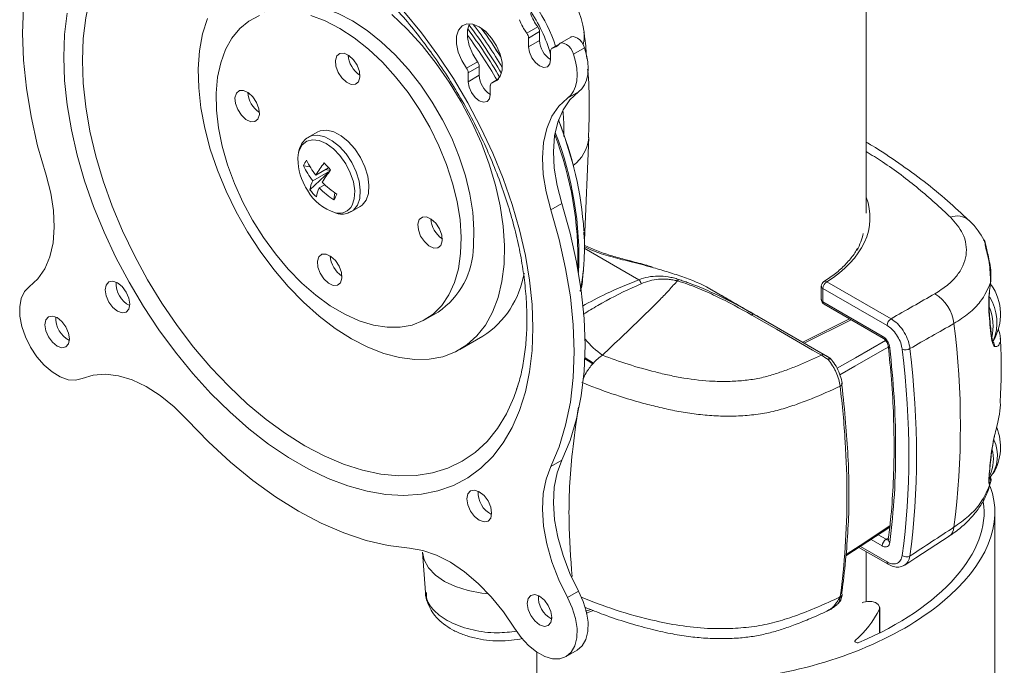
# Paper-space layout 'Sheet2' of a CAD drawing. Units: inches. Extents: x 3 to 99.2, y 1.4 to 64.8.
# Drawn here: x 72.1 to 77.8, y 38.5 to 42.2 of the extents above; entities that cross this region are included whole.
import ezdxf

# ---------------------------------------------------------------- set-up
doc = ezdxf.new("R2010")
doc.units = ezdxf.units.IN
doc.header["$MEASUREMENT"] = 0

psp = doc.layouts.new('Sheet2')

# ---------------------------------------------------------------- linework, layer by layer
at = {"color": 7, "linetype": 'Continuous', "lineweight": 15}
for p, q in [((77.0104, 41.0788), (77.0104, 45.1067)), ((75.0529, 42.1154), (75.1163, 42.152)), ((75.1262, 42.125), (75.0628, 42.0884)), ((75.1262, 42.125), (75.1262, 42.0741)), ((75.0628, 42.0884), (75.0628, 42.0375)), ((75.1262, 42.0741), (75.0628, 42.0375)), ((75.2384, 42.0534), (75.1965, 42.0293)), ((75.2367, 42.0518), (75.1999, 42.0305)), ((75.306, 42.0932), (75.2426, 42.0566)), ((75.19, 41.964), (75.19, 42.015)), ((75.3858, 42.0311), (75.3224, 41.9945)), ((74.7049, 41.9144), (74.7683, 41.951)), ((74.7782, 41.9241), (74.7148, 41.8875)), ((74.7148, 41.8875), (74.7148, 41.8365)), ((74.7782, 41.8731), (74.7148, 41.8365)), ((74.7782, 41.9241), (74.7782, 41.8731)), ((74.842, 41.763), (74.842, 41.814)), ((74.8899, 41.8522), (74.8485, 41.8283)), ((74.8887, 41.8508), (74.8519, 41.8296)), ((75.351, 41.777), (75.2876, 41.7404)), ((73.8429, 41.5457), (73.7927, 41.5167)), ((73.7927, 41.5167), (73.7958, 41.5185)), ((75.3844, 40.9229), (75.4097, 41.5135)), ((73.8023, 41.3449), (73.7646, 41.3516)), ((73.8011, 41.2134), (73.9164, 41.3209)), ((73.9181, 41.3231), (73.8173, 41.2649)), ((73.9081, 41.34), (73.8347, 41.2976)), ((73.919, 41.3243), (73.8898, 41.3294)), ((73.8866, 41.2419), (73.8544, 41.2233)), ((73.9396, 41.1554), (73.9451, 41.1959)), ((75.254, 41.1332), (75.1906, 41.0965)), ((74.0405, 41.0874), (74.0907, 41.1164)), ((75.6996, 40.6941), (75.3838, 40.8764)), ((75.3746, 40.6926), (75.3768, 40.7448)), ((75.3734, 40.6872), (75.3746, 40.6927)), ((76.7838, 40.6823), (77.1539, 40.4687)), ((77.7285, 40.6773), (77.729, 40.6732)), ((76.1078, 40.642), (76.3613, 40.4957)), ((76.7518, 40.6564), (76.7518, 40.5799)), ((76.761, 40.6436), (76.761, 40.5671)), ((77.131, 40.43), (76.761, 40.6436)), ((76.761, 40.5671), (77.1037, 40.3692)), ((74.4668, 40.465), (74.5407, 40.5077)), ((76.7674, 40.5528), (77.1102, 40.3549)), ((76.3613, 40.4957), (76.7635, 40.2642)), ((76.7985, 40.2441), (76.3928, 40.4783)), ((76.9147, 40.4677), (76.6447, 40.3329)), ((76.9234, 40.4627), (76.6534, 40.3279)), ((74.6657, 40.2912), (74.7983, 40.3677)), ((75.0028, 40.0892), (74.9932, 40.0589)), ((75.254, 39.6527), (75.1906, 39.6161)), ((77.7285, 39.5238), (77.7218, 39.5153)), ((77.7532, 32.8206), (77.7532, 39.3529)), ((76.8935, 39.1007), (77.1463, 39.2663)), ((77.0798, 39.2227), (77.125, 39.1966)), ((77.125, 39.1966), (77.1391, 39.2059)), ((76.9685, 39.1498), (77.1375, 39.0522)), ((76.9771, 39.1554), (77.131, 39.0665)), ((77.1037, 39.1588), (77.0391, 39.1961)), ((74.45, 39.122), (74.4672, 38.8895)), ((77.0104, 38.8374), (77.0104, 39.1256)), ((77.1369, 39.0526), (77.1375, 39.0522)), ((75.351, 38.8968), (75.2876, 38.8602)), ((76.8575, 38.8623), (76.8605, 38.86)), ((77.0889, 38.6566), (77.0889, 38.8026)), ((75.1975, 38.7454), (75.1927, 38.7389)), ((75.3917, 38.7824), (75.4216, 38.7914)), ((75.3946, 38.77), (75.4369, 38.7854)), ((77.0867, 38.6556), (77.0867, 38.7932)), ((76.9469, 38.6038), (76.9469, 38.6138)), ((75.1104, 38.5456), (75.1104, 31.1948)), ((75.2796, 38.5206), (75.3431, 38.5572))]:
    psp.add_line(p, q, dxfattribs=at)
at = {"color": 7, "linetype": 'Continuous', "lineweight": 15, "flags": 128}
for points in [[(72.4883, 41.9593), (72.4931, 42.0856), (72.5078, 42.2053), (72.532, 42.3176), (72.5657, 42.4215), (72.6085, 42.5162), (72.6602, 42.601), (72.7204, 42.6753), (72.7885, 42.7385), (72.8642, 42.7902), (72.9467, 42.8299), (73.0355, 42.8573), (73.13, 42.8723), (73.2293, 42.8746), (73.3327, 42.8644), (73.377, 42.8564)], [(72.2783, 42.7778), (72.2302, 42.6637), (72.1925, 42.5395), (72.1653, 42.4061), (72.1489, 42.2644), (72.1435, 42.1154), (72.1489, 41.96), (72.1653, 41.7994), (72.1925, 41.6347), (72.2302, 41.4669), (72.2783, 41.2973)], [(74.7445, 40.8877), (74.7477, 40.9825), (74.741, 41.0828), (74.7245, 41.1872), (74.6984, 41.2942), (74.6631, 41.4023), (74.619, 41.51), (74.5668, 41.6158), (74.5072, 41.7182), (74.441, 41.8158), (74.3693, 41.9072), (74.2929, 41.991), (74.213, 42.0662), (74.1307, 42.1317), (74.0471, 42.1866), (73.9635, 42.23), (73.8809, 42.2614), (73.8005, 42.2804), (73.7235, 42.2866), (73.651, 42.2801), (73.584, 42.2607), (73.5408, 42.2398)], [(74.3438, 42.2407), (74.4441, 42.1181), (74.5393, 41.9889), (74.6287, 41.854), (74.7116, 41.7143), (74.7875, 41.5709), (74.8558, 41.4248), (74.916, 41.277), (74.9678, 41.1287), (75.0106, 40.9809), (75.0442, 40.8346), (75.0684, 40.6909), (75.083, 40.5509), (75.0879, 40.4156), (75.083, 40.2858), (75.0684, 40.1627), (75.0442, 40.047), (75.0106, 39.9395), (74.9678, 39.8412), (74.916, 39.7526), (74.8558, 39.6744), (74.7875, 39.6071), (74.7116, 39.5514), (74.6287, 39.5075), (74.5393, 39.4757), (74.4441, 39.4564), (74.3438, 39.4496), (74.2391, 39.4554), (74.1308, 39.4737), (74.0196, 39.5044), (73.9064, 39.5474), (73.7919, 39.6022), (73.677, 39.6685), (73.5625, 39.7459), (73.4493, 39.8337), (73.3381, 39.9313), (73.2298, 40.038), (73.1251, 40.1531), (73.0248, 40.2757), (72.9296, 40.4049), (72.8403, 40.5399), (72.7573, 40.6796), (72.6814, 40.823), (72.6131, 40.9691), (72.5529, 41.1168), (72.5011, 41.2651), (72.4583, 41.4129), (72.4247, 41.5592), (72.4005, 41.7029), (72.3859, 41.8429), (72.381, 41.9783)], [(72.381, 41.9783), (72.3859, 42.108), (72.4005, 42.2311)], [(73.51, 42.218), (73.4494, 42.1863), (73.396, 42.1425), (73.3507, 42.0874), (73.314, 42.0216), (73.2864, 41.9461), (73.2684, 41.862), (73.2602, 41.7705), (73.262, 41.6728), (73.2736, 41.5702), (73.2949, 41.4644), (73.3257, 41.3566), (73.3655, 41.2485), (73.4137, 41.1416), (73.4697, 41.0373), (73.5327, 40.9371), (73.6018, 40.8425), (73.676, 40.7547), (73.7542, 40.675), (73.8355, 40.6045), (73.9186, 40.5443), (74.0024, 40.495), (74.0856, 40.4575), (74.1672, 40.4323), (74.246, 40.4197), (74.3209, 40.4199), (74.3908, 40.4328), (74.4548, 40.4584), (74.5119, 40.4962), (74.5613, 40.5458), (74.6024, 40.6063), (74.6346, 40.6771), (74.6574, 40.757), (74.6705, 40.845)], [(74.6705, 40.845), (74.6738, 40.9398), (74.6671, 41.0401), (74.6506, 41.1445), (74.6244, 41.2515), (74.5891, 41.3596), (74.545, 41.4673), (74.4928, 41.5731), (74.4332, 41.6755), (74.3671, 41.7731), (74.2953, 41.8645), (74.219, 41.9483), (74.1391, 42.0235), (74.0567, 42.089), (73.9732, 42.1439), (73.8895, 42.1873), (73.8069, 42.2187)], [(74.0408, 40.3531), (74.1347, 40.3046), (74.2276, 40.2683), (74.3184, 40.2445), (74.406, 40.2334), (74.4895, 40.2353), (74.5679, 40.2501), (74.6403, 40.2777), (74.706, 40.3176), (74.7641, 40.3695), (74.814, 40.4328), (74.8551, 40.5068), (74.887, 40.5906), (74.9093, 40.6832), (74.9218, 40.7837), (74.9243, 40.8908), (74.9168, 41.0035), (74.8994, 41.1203), (74.8722, 41.24), (74.8357, 41.3612), (74.7901, 41.4826), (74.736, 41.6027), (74.674, 41.7202), (74.6049, 41.8338), (74.5294, 41.9422), (74.4483, 42.0442), (74.3626, 42.1385), (74.2733, 42.2242)], [(73.2093, 42.2), (73.1821, 42.1117), (73.1647, 42.015), (73.1572, 41.911), (73.1597, 41.8009), (73.1722, 41.686), (73.1945, 41.5676), (73.2264, 41.447), (73.2676, 41.3255), (73.3175, 41.2046), (73.3756, 41.0856), (73.4412, 40.9699), (73.5137, 40.8587), (73.5921, 40.7534), (73.6755, 40.6551), (73.7632, 40.565), (73.8539, 40.484), (73.9468, 40.4131), (74.0408, 40.3531)], [(74.8519, 41.8296), (74.8799, 41.8423), (74.8997, 41.8676), (74.9098, 41.9034), (74.9095, 41.9469), (74.8986, 41.9946), (74.8781, 42.0427), (74.8497, 42.0874), (74.8155, 42.125), (74.7784, 42.1525), (74.7413, 42.1678), (74.7071, 42.1696), (74.6787, 42.1579), (74.6582, 42.1334), (74.6474, 42.0982), (74.647, 42.0551), (74.6571, 42.0076), (74.677, 41.9594), (74.7049, 41.9144)], [(74.7219, 42.1705), (74.7216, 42.17), (74.7108, 42.1348), (74.7104, 42.0918), (74.7205, 42.0442), (74.7404, 41.996), (74.7683, 41.951)], [(75.3769, 42.0512), (75.3829, 42.0791), (75.3828, 42.122)], [(75.3224, 41.9945), (75.3153, 42.0112), (75.3056, 42.0269), (75.294, 42.0404), (75.2813, 42.0508), (75.2683, 42.0574), (75.256, 42.0598), (75.2451, 42.0578), (75.2365, 42.0515)], [(75.306, 42.0932), (75.3085, 42.0944), (75.3194, 42.0964), (75.3317, 42.094), (75.3447, 42.0874), (75.3575, 42.077), (75.3691, 42.0635), (75.3787, 42.0478), (75.3858, 42.0311)], [(74.089, 41.862), (74.0863, 41.8953), (74.0733, 41.9309), (74.052, 41.9634), (74.0256, 41.9879), (73.9981, 42.0006), (73.9738, 41.9996), (73.9563, 41.9851), (73.9483, 41.9592), (73.951, 41.9259), (73.964, 41.8903), (73.9853, 41.8578), (74.0117, 41.8333), (74.0392, 41.8206), (74.0635, 41.8216), (74.081, 41.8361), (74.089, 41.862)], [(75.0628, 42.0375), (75.0676, 42.0065), (75.0814, 41.9747), (75.102, 41.9469), (75.1264, 41.9272), (75.1507, 41.9188), (75.1714, 41.9228), (75.1852, 41.9387), (75.19, 41.964)], [(75.2876, 41.7404), (75.307, 41.7582), (75.3226, 41.7811), (75.3339, 41.8089), (75.3408, 41.8407), (75.3431, 41.8759), (75.3407, 41.9139), (75.3338, 41.9537), (75.3224, 41.9945)], [(75.351, 41.777), (75.3705, 41.7948), (75.386, 41.8178), (75.3974, 41.8455), (75.4043, 41.8773), (75.4065, 41.9126), (75.4042, 41.9505), (75.3972, 41.9903), (75.3858, 42.0311)], [(74.9932, 40.0589), (74.9776, 40.0153), (74.9348, 39.9206), (74.8831, 39.8358), (74.8229, 39.7615), (74.7548, 39.6982), (74.6791, 39.6466), (74.5966, 39.6069), (74.5078, 39.5795), (74.4133, 39.5645), (74.314, 39.5621), (74.2106, 39.5724), (74.1038, 39.5951), (73.9945, 39.6302), (73.8835, 39.6775), (73.7716, 39.7364), (73.6598, 39.8066), (73.5488, 39.8876), (73.4395, 39.9786), (73.3327, 40.0792), (73.2293, 40.1883), (73.13, 40.3054), (73.0355, 40.4294), (72.9467, 40.5593), (72.8642, 40.6943), (72.7885, 40.8333), (72.7204, 40.9752), (72.6602, 41.119), (72.6085, 41.2635), (72.5657, 41.4077), (72.532, 41.5504), (72.5078, 41.6907), (72.4931, 41.8273), (72.4883, 41.9593)], [(74.7148, 41.8365), (74.7196, 41.8056), (74.7334, 41.7738), (74.7541, 41.7459), (74.7784, 41.7263), (74.8028, 41.7178), (74.8234, 41.7218), (74.8372, 41.7377), (74.842, 41.763)], [(73.5094, 41.647), (73.5067, 41.6803), (73.4937, 41.7159), (73.4723, 41.7484), (73.4459, 41.7729), (73.4185, 41.7856), (73.3941, 41.7846), (73.3766, 41.7701), (73.3686, 41.7442), (73.3714, 41.7109), (73.3844, 41.6753), (73.4057, 41.6428), (73.4321, 41.6183), (73.4596, 41.6056), (73.4839, 41.6066), (73.5014, 41.6211), (73.5094, 41.647)], [(75.254, 41.1332), (75.2268, 41.237), (75.2107, 41.338), (75.2061, 41.434), (75.2132, 41.5232), (75.2317, 41.6036), (75.2613, 41.6736), (75.3013, 41.7318), (75.351, 41.777)], [(75.1906, 41.0965), (75.1633, 41.2004), (75.1473, 41.3014), (75.1427, 41.3974), (75.1497, 41.4865), (75.1682, 41.567), (75.1978, 41.637), (75.2379, 41.6952), (75.2876, 41.7404)], [(75.3195, 41.3565), (75.2719, 41.515), (75.2357, 41.6155)], [(73.8429, 41.5457), (73.8611, 41.5535), (73.8977, 41.5569), (73.9382, 41.5472), (73.9804, 41.525), (74.0218, 41.4914), (74.0601, 41.4486), (74.0929, 41.3989), (74.1183, 41.3453), (74.135, 41.2908), (74.1419, 41.2387), (74.1386, 41.1919), (74.1254, 41.1533)], [(73.7336, 41.4161), (73.7391, 41.4387), (73.7567, 41.4715), (73.783, 41.493), (73.8163, 41.5017), (73.8546, 41.4971), (73.8954, 41.4795), (73.9363, 41.4499), (73.9745, 41.4103), (74.0078, 41.3631), (74.0341, 41.3113), (74.0516, 41.2581), (74.0593, 41.207), (74.0567, 41.161), (74.044, 41.1232), (74.044, 41.1232)], [(73.7958, 41.5185), (73.8109, 41.5245), (73.8475, 41.528), (73.888, 41.5183), (73.9302, 41.496), (73.9716, 41.4625), (74.0099, 41.4196), (74.0427, 41.3699), (74.0681, 41.3163), (74.0848, 41.2618), (74.0917, 41.2097), (74.0884, 41.163), (74.0752, 41.1243)], [(72.2783, 41.2973), (72.3056, 41.1934), (72.3216, 41.0925), (72.3262, 40.9964), (72.3192, 40.9073), (72.3007, 40.8269), (72.2711, 40.7568), (72.231, 40.6986), (72.1813, 40.6534)], [(74.1254, 41.1533), (74.1029, 41.1249), (74.0907, 41.1164)], [(75.254, 39.6527), (75.3021, 39.7668), (75.3399, 39.8909), (75.367, 40.0243), (75.3834, 40.166), (75.3889, 40.3151), (75.3834, 40.4704), (75.367, 40.631), (75.3399, 40.7958), (75.3021, 40.9635), (75.254, 41.1332)], [(74.0752, 41.1243), (74.0527, 41.096), (74.0391, 41.0866)], [(75.1906, 39.6161), (75.2387, 39.7301), (75.2764, 39.8543), (75.3036, 39.9877), (75.32, 40.1294), (75.3254, 40.2785), (75.32, 40.4338), (75.3036, 40.5944), (75.2764, 40.7592), (75.2387, 40.9269), (75.1906, 41.0965)], [(74.565, 40.9179), (74.5623, 40.9512), (74.5492, 40.9868), (74.5279, 41.0193), (74.5015, 41.0438), (74.4741, 41.0565), (74.4497, 41.0555), (74.4322, 41.041), (74.4242, 41.0151), (74.4269, 40.9818), (74.4399, 40.9462), (74.4613, 40.9137), (74.4877, 40.8892), (74.5151, 40.8765), (74.5395, 40.8775), (74.557, 40.892), (74.565, 40.9179)], [(73.9853, 40.7029), (73.9826, 40.7362), (73.9696, 40.7718), (73.9483, 40.8043), (73.9219, 40.8288), (73.8944, 40.8415), (73.8701, 40.8405), (73.8526, 40.826), (73.8446, 40.8001), (73.8473, 40.7668), (73.8603, 40.7312), (73.8817, 40.6987), (73.9081, 40.6742), (73.9355, 40.6615), (73.9598, 40.6625), (73.9773, 40.677), (73.9853, 40.7029)], [(75.7725, 40.7662), (75.7738, 40.7675), (75.7748, 40.7681), (75.7752, 40.768)], [(72.7616, 40.553), (72.7561, 40.5876), (72.7407, 40.6231), (72.7177, 40.6542), (72.6905, 40.6761), (72.6633, 40.6856), (72.6402, 40.6811), (72.6248, 40.6634), (72.6194, 40.6351), (72.6248, 40.6006), (72.6402, 40.565), (72.6633, 40.5339), (72.6905, 40.512), (72.7177, 40.5025), (72.7407, 40.507), (72.7561, 40.5247), (72.7616, 40.553)], [(72.1813, 40.6534), (72.1539, 40.6253), (72.1354, 40.5863), (72.1265, 40.5382), (72.1278, 40.4834), (72.1391, 40.4243), (72.1599, 40.3638), (72.1893, 40.3046), (72.2258, 40.2496), (72.2678, 40.2013), (72.3133, 40.162), (72.3602, 40.1335), (72.4063, 40.1171), (72.4493, 40.1137), (72.4874, 40.1233)], [(77.7218, 40.6243), (77.7226, 40.6206), (77.7226, 40.6205)], [(72.4136, 40.3521), (72.4082, 40.3866), (72.3928, 40.4221), (72.3697, 40.4532), (72.3425, 40.4752), (72.3153, 40.4846), (72.2923, 40.4801), (72.2769, 40.4624), (72.2714, 40.4341), (72.2769, 40.3996), (72.2923, 40.3641), (72.3153, 40.333), (72.3425, 40.311), (72.3697, 40.3016), (72.3928, 40.3061), (72.4082, 40.3238), (72.4136, 40.3521)], [(76.3505, 40.4898), (76.3522, 40.4915), (76.3539, 40.4929), (76.3554, 40.4941), (76.3569, 40.495), (76.3582, 40.4956), (76.3594, 40.4959), (76.3604, 40.496), (76.3613, 40.4957)], [(76.7528, 40.2583), (76.7007, 40.2883), (76.4923, 40.4082), (76.3505, 40.4898)], [(76.8427, 40.1834), (76.9484, 40.2439), (77.1227, 40.3436)], [(77.1386, 40.3054), (77.1163, 40.2926), (76.9451, 40.1947), (76.859, 40.1455)], [(75.4336, 40.2096), (75.4071, 40.2258), (75.3874, 40.2382)], [(75.437, 40.2135), (75.4113, 40.2303), (75.3877, 40.246)], [(76.7528, 40.2583), (76.7545, 40.26), (76.7561, 40.2615), (76.7577, 40.2626), (76.7591, 40.2635), (76.7604, 40.2642), (76.7616, 40.2645), (76.7626, 40.2645), (76.7635, 40.2642)], [(76.792, 40.2329), (76.7963, 40.2354), (76.8002, 40.237), (76.8033, 40.2379), (76.8056, 40.2379), (76.8068, 40.2372)], [(76.8068, 40.2372), (76.8069, 40.237), (76.8069, 40.237)], [(72.4874, 40.1233), (72.5514, 40.1438), (72.6218, 40.1494), (72.6972, 40.14), (72.7761, 40.1158), (72.8568, 40.0774), (72.9377, 40.0254), (73.0171, 39.961), (73.0934, 39.8855)], [(76.86, 40.0794), (76.8647, 40.0821), (76.8684, 40.0851), (76.8708, 40.0883), (76.8719, 40.0916), (76.8719, 40.0935)], [(76.8719, 40.0935), (76.8716, 40.0947), (76.8715, 40.095)], [(73.0934, 39.8855), (73.2163, 39.759), (73.3427, 39.6425), (73.4717, 39.5366), (73.6026, 39.4421), (73.7345, 39.3597), (73.8663, 39.2899), (73.9972, 39.2333), (74.1262, 39.1901), (74.2526, 39.1607), (74.3755, 39.1454)], [(75.2876, 38.8602), (75.2379, 38.9628), (75.1978, 39.0673), (75.1682, 39.1714), (75.1497, 39.2732), (75.1427, 39.3705), (75.1473, 39.4613), (75.1633, 39.5437), (75.1906, 39.6161)], [(75.351, 38.8968), (75.3013, 38.9994), (75.2613, 39.1039), (75.2317, 39.2081), (75.2132, 39.3098), (75.2061, 39.4071), (75.2107, 39.4979), (75.2268, 39.5803), (75.254, 39.6527)], [(74.8495, 39.3477), (74.8441, 39.3822), (74.8287, 39.4177), (74.8056, 39.4488), (74.7784, 39.4708), (74.7512, 39.4802), (74.7282, 39.4758), (74.7128, 39.458), (74.7073, 39.4298), (74.7128, 39.3952), (74.7282, 39.3597), (74.7512, 39.3286), (74.7784, 39.3067), (74.8056, 39.2972), (74.8287, 39.3017), (74.8441, 39.3194), (74.8495, 39.3477)], [(76.8943, 39.108), (76.976, 39.1616), (77.1472, 39.2738)], [(77.2331, 39.0471), (77.297, 39.089), (77.4888, 39.2145)], [(74.3755, 39.1454), (74.4518, 39.1328), (74.5312, 39.1055), (74.6121, 39.0641), (74.6928, 39.0093), (74.7717, 38.9424), (74.8471, 38.8647), (74.9175, 38.7778), (74.9815, 38.6835)], [(74.8313, 38.8822), (74.793, 38.8861), (74.7144, 38.9007), (74.6419, 38.9235), (74.5782, 38.9539), (74.5255, 38.9905), (74.4857, 39.0323), (74.4601, 39.0776), (74.45, 39.122)], [(74.9815, 38.6835), (75.0196, 38.6299), (75.0627, 38.5836), (75.1087, 38.5468), (75.1556, 38.5212), (75.2011, 38.5079), (75.2431, 38.5077), (75.2796, 38.5206), (75.309, 38.5458), (75.3298, 38.5823), (75.3411, 38.6283), (75.3424, 38.6817), (75.3335, 38.74), (75.315, 38.8005), (75.2876, 38.8602)], [(75.1975, 38.745), (75.192, 38.7795), (75.1766, 38.815), (75.1536, 38.8461), (75.1264, 38.8681), (75.0992, 38.8775), (75.0761, 38.873), (75.0607, 38.8553), (75.0553, 38.827), (75.0607, 38.7925), (75.0761, 38.757), (75.0992, 38.7259), (75.1264, 38.7039), (75.1536, 38.6945), (75.1766, 38.699), (75.192, 38.7167), (75.1975, 38.745)], [(75.3431, 38.5572), (75.3431, 38.5572), (75.3724, 38.5824), (75.3933, 38.6189), (75.4046, 38.6649), (75.4058, 38.7184), (75.397, 38.7766), (75.3784, 38.8371), (75.351, 38.8968)], [(76.9869, 38.8305), (76.9951, 38.8338), (77.0182, 38.8383), (77.0425, 38.8374), (77.0644, 38.8312), (77.0805, 38.8206), (77.0883, 38.8073), (77.0867, 38.7932)], [(76.9469, 38.6138), (76.9447, 38.6109), (76.9444, 38.6078), (76.9459, 38.6048), (76.9491, 38.6023), (76.9536, 38.6006), (76.9589, 38.5998), (76.9643, 38.6002), (76.9691, 38.6015)]]:
    psp.add_lwpolyline(points, dxfattribs=at)
at = {"color": 7, "linetype": 'Continuous', "lineweight": 15}
for centre, radius, start, end in [((74.8871, 42.0565), 0.5, 7.5285, 80.2098), ((74.4157, 41.7843), 0.8429, 17.7899, 35.0897), ((74.3857, 41.7667), 0.8357, 15.7636, 35.4563), ((75.3736, 42.343), 0.3205, 200.535, 216.5949), ((72.5975, 40.5421), 2.6703, 30.1719, 37.4015), ((72.5909, 40.5383), 2.6997, 30.7545, 37.1096), ((75.3102, 42.3064), 0.3205, 200.535, 216.5949), ((72.7484, 40.6286), 2.4545, 29.7406, 36.9676), ((72.6289, 40.56), 2.6142, 29.8514, 37.197), ((72.611, 40.5504), 2.6999, 31.8603, 36.2256), ((72.6108, 40.5503), 2.7002, 31.8705, 36.2155), ((75.0154, 42.0864), 0.0474, 2.4996, 37.6859), ((75.0788, 42.123), 0.0474, 2.4996, 37.6859), ((75.2599, 42.0778), 0.1337, 181.5876, 238.5225), ((75.1882, 42.0933), 0.0639, 280.5504, 319.1199), ((74.1731, 41.9998), 0.1514, 183.608, 236.3867), ((75.204, 42.017), 0.0141, 106.8651, 188.4452), ((74.7308, 41.922), 0.0474, 2.4998, 37.6857), ((74.6674, 41.8854), 0.0474, 2.4998, 37.6857), ((74.9119, 41.8768), 0.1337, 181.5873, 238.5227), ((74.856, 41.8161), 0.0141, 106.8651, 188.4452), ((73.5935, 41.7848), 0.1514, 183.608, 236.3867), ((73.316, 40.8362), 2.0706, 3.8539, 22.0532), ((73.3455, 40.8104), 2.002, 358.5279, 21.033), ((73.3746, 40.8212), 1.9783, 357.5141, 21.3967), ((75.184, 41.533), 0.2266, 307.1002, 355.0495), ((74.029, 41.3847), 0.2971, 173.9337, 210.2641), ((73.9195, 41.29), 0.1667, 145.5257, 158.3111), ((74.153, 41.5503), 0.4064, 204.1076, 218.4524), ((74.4111, 40.9498), 0.6732, 141.6038, 148.8893), ((75.1795, 42.4864), 1.7119, 220.7964, 222.6622), ((74.1355, 41.5176), 0.4064, 204.1076, 218.4524), ((74.4482, 40.9082), 0.6731, 141.6035, 148.8896), ((73.9684, 41.189), 0.1691, 153.3465, 171.7103), ((74.2262, 41.6133), 0.5032, 225.2321, 237.668), ((74.1272, 41.4237), 0.4019, 208.0002, 211.9944), ((74.0313, 41.3478), 0.2807, 209.2325, 252.8279), ((74.0774, 41.4225), 0.3466, 217.1171, 226.3419), ((74.0055, 41.1474), 0.1691, 153.3465, 171.7103), ((74.2087, 41.5805), 0.5032, 225.2318, 237.6683), ((73.4559, 41.4345), 0.5585, 330.0135, 333.823), ((73.9677, 41.1639), 0.0865, 257.145, 331.8778), ((74.6491, 41.0557), 0.1514, 183.6079, 236.3867), ((77.5353, 40.9591), 0.103, 49.3891, 111.5898), ((74.279, 40.8927), 0.4655, 304.2108, 359.3861), ((74.0694, 40.8407), 0.1514, 183.6079, 236.3867), ((75.6516, 40.7973), 0.00486, 96.5064, 159.162), ((72.8261, 40.6723), 0.143, 176.9693, 243.0254), ((74.5094, 40.8166), 0.5338, 302.7658, 350.9071), ((75.6545, 40.6529), 0.061, 17.2917, 42.4791), ((75.955, 40.6718), 0.036, 138.6535, 154.8396), ((76.783, 40.6564), 0.0312, 122.1526, 180), ((76.8087, 40.6415), 0.0478, 121.3448, 177.5005), ((76.7747, 40.6674), 0.0175, 58.4717, 118.1659), ((76.7669, 40.6575), 0.0151, 184.3646, 246.9554), ((77.4875, 40.4937), 0.2983, 329.2772, 35.123), ((76.783, 40.5799), 0.0312, 180, 240.0027), ((76.7669, 40.581), 0.0151, 184.3646, 246.9554), ((76.7759, 40.5652), 0.015, 172.8814, 235.8062), ((77.2867, 40.4162), 0.231, 6.181, 58.5795), ((77.4874, 40.4473), 0.2775, 337.5514, 31.818), ((77.4575, 40.4249), 0.2854, 346.9566, 22.4805), ((72.4781, 40.4714), 0.143, 176.9694, 243.0252), ((77.1787, 40.4279), 0.0478, 121.3448, 177.5005), ((73.0062, 39.8535), 4.5482, 352.5775, 7.4225), ((75.7889, 40.6859), 0.5221, 219.9442, 234.9507), ((77.1185, 40.3674), 0.015, 172.7896, 236.7481), ((77.1508, 40.3121), 0.0127, 192.7216, 254.5553), ((77.2358, 40.3451), 0.0554, 251.6317, 299.4226), ((77.7207, 40.3117), 0.0313, 353.8007, 47.5094), ((77.4569, 39.8534), 0.7656, 149.3202, 150.2874), ((76.7829, 40.217), 0.0313, 40.1773, 60.0027), ((77.4875, 39.7282), 0.2983, 329.2772, 22.3081), ((77.5632, 39.6793), 0.205, 320.7215, 26.4548), ((77.532, 39.658), 0.2125, 334.0765, 16.6665), ((77.6982, 39.5298), 0.0308, 348.7943, 39.6785), ((77.6912, 39.5225), 0.0315, 346.8044, 19.2129), ((74.914, 39.467), 0.143, 176.9693, 243.0254), ((77.4498, 39.2684), 0.0666, 305.8714, 357.8781), ((77.1519, 39.1566), 0.0483, 123.8501, 177.3049), ((77.1571, 39.1935), 0.0185, 176.4101, 238.6942), ((77.2433, 39.1376), 0.0425, 234.1777, 297.7502), ((77.1468, 39.065), 0.0159, 174.5175, 231.5323), ((75.2616, 38.864), 0.1427, 176.3169, 243.0954), ((76.8538, 38.8767), 0.018, 291.8583, 347.5442), ((76.8555, 38.882), 0.0169, 287.3585, 0.3048), ((76.593, 39.0339), 0.5493, 310.1073, 334.0131)]:
    psp.add_arc(centre, radius, start, end, dxfattribs=at)
for centre, major_axis, ratio, start_param, end_param in [((76.0015, 41.0724), (1.0311, -0.0301), 0.556797, 5.589891, 6.507686), ((76.0007, 41.0465), (0.9999, -0.0301), 0.556147, 6.005136, 6.182284), ((75.4873, 40.4229), (0.9935, -0.1989), 0.396324, 1.359712, 1.489003), ((76.0959, 40.6536), (1.0312, -0.5905), 0.0035, 4.72593, 4.815812), ((87.638, 50.4351), (94.7021, 54.598), 0.031344, 4.583405, 4.586095), ((87.6341, 50.3054), (94.7053, 54.4673), 0.032353, 4.584075, 4.586764), ((73.7408, 41.7054), (-2.4872, 4.3032), 0.577381, 3.779357, 4.073569), ((73.7629, 41.7182), (-2.5036, 4.3298), 0.577507, 3.779255, 4.073467), ((76.414, 39.1561), (1.3306, 0.2803), 0.541509, 4.588734, 6.373861), ((76.414, 39.1561), (1.2684, 0.2787), 0.538173, 5.044289, 6.252441), ((87.6341, 50.3054), (94.7003, 62.6397), 0.032196, 4.581386, 4.584076)]:
    psp.add_ellipse(centre, major_axis=major_axis, ratio=ratio, start_param=start_param, end_param=end_param, dxfattribs=at)
for points, knots in [([(73.3793, 42.8547), (73.3988, 42.8508), (73.4496, 42.8407), (73.5357, 42.8123), (73.6359, 42.7709), (73.7379, 42.7187), (73.8407, 42.6566), (73.9435, 42.5848), (74.0457, 42.5036), (74.1465, 42.4137), (74.2451, 42.3155), (74.3408, 42.2097), (74.4329, 42.0972), (74.5207, 41.9785), (74.6035, 41.8547), (74.6808, 41.7265), (74.7519, 41.5949), (74.8165, 41.4608), (74.8739, 41.3251), (74.9239, 41.189), (74.9661, 41.0533), (75.0002, 40.9191), (75.0261, 40.7873), (75.0436, 40.6589), (75.0528, 40.5349), (75.0535, 40.4161), (75.0462, 40.3034), (75.0304, 40.198), (75.0125, 40.117), (74.9975, 40.0746), (74.9929, 40.0617)], [0, 0, 0, 0, 0.023078, 0.06014, 0.097048, 0.133893, 0.170728, 0.207581, 0.244472, 0.28141, 0.318396, 0.355427, 0.392497, 0.429597, 0.466719, 0.503855, 0.540994, 0.578126, 0.615241, 0.652329, 0.68938, 0.726387, 0.763341, 0.800236, 0.837068, 0.873841, 0.910564, 0.947263, 0.983969, 1, 1, 1, 1]), ([(75.3979, 41.9703), (75.3953, 42.0088), (75.3917, 42.0599), (75.3838, 42.1102), (75.3818, 42.1225)], [0, 0, 0, 0, 0.754298, 1, 1, 1, 1]), ([(75.4085, 41.5134), (75.4104, 41.5657), (75.4148, 41.6876), (75.4119, 41.8201), (75.4045, 41.8993), (75.4035, 41.9093)], [0, 0, 0, 0, 0.396733, 0.923504, 1, 1, 1, 1]), ([(75.2616, 41.6649), (75.2632, 41.6441), (75.2668, 41.5945), (75.266, 41.5473), (75.2655, 41.52)], [0, 0, 0, 0, 0.42066, 1, 1, 1, 1]), ([(73.7976, 41.5175), (73.7927, 41.5155), (73.7766, 41.5086), (73.7567, 41.4854), (73.74, 41.4556), (73.7361, 41.4327), (73.7344, 41.4231)], [0, 0, 0, 0, 0.136821, 0.453725, 0.769834, 1, 1, 1, 1]), ([(77.6019, 41.037), (77.5619, 41.0747), (77.4808, 41.1509), (77.3459, 41.2608), (77.2, 41.3669), (77.0877, 41.4426), (77.0217, 41.4813), (77.0104, 41.4879)], [0, 0, 0, 0, 0.233201, 0.472489, 0.711882, 0.951103, 1, 1, 1, 1]), ([(77.4974, 41.0548), (77.4371, 41.11), (77.3167, 41.2203), (77.1514, 41.3463), (77.0421, 41.414), (77.0104, 41.4336)], [0, 0, 0, 0, 0.415297, 0.830594, 1, 1, 1, 1]), ([(73.9512, 41.0776), (73.9597, 41.0756), (73.9805, 41.0708), (74.0109, 41.0734), (74.0297, 41.0832), (74.0379, 41.0875)], [0, 0, 0, 0, 0.277339, 0.68334, 1, 1, 1, 1]), ([(77.4071, 40.6133), (77.4315, 40.6288), (77.4803, 40.6597), (77.5342, 40.7143), (77.5712, 40.773), (77.59, 40.8349), (77.5891, 40.8978), (77.5673, 40.9735), (77.5241, 41.0238), (77.4974, 41.0548)], [0, 0, 0, 0, 0.131391, 0.262782, 0.394175, 0.525568, 0.656922, 0.788276, 1, 1, 1, 1]), ([(77.6893, 40.9249), (77.6786, 40.9423), (77.6552, 40.9805), (77.6247, 41.0175), (77.6036, 41.0357), (77.602, 41.037)], [0, 0, 0, 0, 0.436683, 0.957651, 1, 1, 1, 1]), ([(75.362, 40.6426), (75.3654, 40.6592), (75.3762, 40.711), (75.3836, 40.8044), (75.3867, 40.8971), (75.3827, 40.9539), (75.3815, 40.9702)], [0, 0, 0, 0, 0.165401, 0.512559, 0.86095, 1, 1, 1, 1]), ([(77.7285, 40.6773), (77.7271, 40.7176), (77.725, 40.7796), (77.7083, 40.8457), (77.6989, 40.8861), (77.6943, 40.9149), (77.6899, 40.9214), (77.6881, 40.9241)], [0, 0, 0, 0, 0.337462, 0.51842, 0.699322, 0.877811, 1, 1, 1, 1]), ([(77.728, 40.6733), (77.7293, 40.689), (77.7323, 40.7248), (77.7257, 40.7776), (77.7161, 40.827), (77.7067, 40.8687), (77.6993, 40.8982), (77.6958, 40.9159), (77.6905, 40.9234), (77.6901, 40.924)], [0, 0, 0, 0, 0.137679, 0.312785, 0.495014, 0.671775, 0.857241, 0.988622, 1, 1, 1, 1]), ([(75.647, 40.7991), (75.6098, 40.8083), (75.5343, 40.8269), (75.4451, 40.8552), (75.3986, 40.8784), (75.3829, 40.8862)], [0, 0, 0, 0, 0.3913335, 0.7936039, 1, 1, 1, 1]), ([(75.6514, 40.8023), (75.6396, 40.8052), (75.5991, 40.8151), (75.5324, 40.8343), (75.4533, 40.8609), (75.4063, 40.8831), (75.3832, 40.894)], [0, 0, 0, 0, 0.118787, 0.408329, 0.709287, 1, 1, 1, 1]), ([(76.959, 40.8748), (76.9572, 40.8707), (76.9464, 40.8477), (76.9149, 40.8071), (76.8646, 40.7544), (76.8132, 40.7133), (76.7781, 40.6905), (76.7664, 40.6828)], [0, 0, 0, 0, 0.057303, 0.32913, 0.598198, 0.865665, 1, 1, 1, 1]), ([(75.7752, 40.768), (75.765, 40.7711), (75.7237, 40.7834), (75.6822, 40.7941), (75.651, 40.8022)], [0, 0, 0, 0, 0.247812, 1, 1, 1, 1]), ([(76.1078, 40.642), (76.0583, 40.6703), (76.004, 40.6925), (75.9324, 40.7174), (75.9179, 40.7222), (75.8889, 40.7316), (75.8744, 40.7361), (75.8307, 40.7493), (75.8016, 40.7578), (75.7725, 40.7662)], [0, 0, 0, 0, 0.5, 0.5, 0.625, 0.625, 0.75, 0.75, 1, 1, 1, 1]), ([(75.3591, 40.6277), (75.3597, 40.6289), (75.3668, 40.642), (75.3722, 40.6639), (75.3734, 40.6846), (75.3738, 40.6927)], [0, 0, 0, 0, 0.0559555, 0.6274209, 1, 1, 1, 1]), ([(75.373, 40.5411), (75.4186, 40.5662), (75.5207, 40.6224), (75.6359, 40.6686), (75.6996, 40.6941)], [0, 0, 0, 0, 0.446777, 1, 1, 1, 1]), ([(75.9224, 40.6871), (75.9139, 40.6792), (75.9057, 40.6706), (75.8895, 40.6529), (75.8816, 40.6437), (75.8653, 40.6253), (75.8569, 40.6161), (75.8396, 40.598), (75.8306, 40.589), (75.786, 40.5441), (75.7494, 40.5082), (75.6756, 40.4366), (75.6384, 40.4009), (75.5639, 40.3297), (75.5265, 40.2941), (75.489, 40.2585)], [0, 0, 0, 0, 0.0625, 0.0625, 0.125, 0.125, 0.1875, 0.1875, 0.25, 0.25, 0.5, 0.5, 0.75, 0.75, 1, 1, 1, 1]), ([(75.6996, 40.6941), (75.7169, 40.7008), (75.7347, 40.706), (75.7713, 40.713), (75.7902, 40.7149), (75.8292, 40.7152), (75.8489, 40.7137), (75.8787, 40.7087), (75.8888, 40.7066), (75.9086, 40.7017), (75.9183, 40.6988), (75.9279, 40.6956)], [0, 0, 0, 0, 0.25, 0.25, 0.5, 0.5, 0.75, 0.75, 0.875, 0.875, 1, 1, 1, 1]), ([(75.9224, 40.6871), (75.9133, 40.6894), (75.9042, 40.6913), (75.8858, 40.6943), (75.8765, 40.6955), (75.8489, 40.6978), (75.8309, 40.6978), (75.7952, 40.6949), (75.778, 40.692), (75.7447, 40.6835), (75.7286, 40.6779), (75.7128, 40.671)], [0, 0, 0, 0, 0.125, 0.125, 0.25, 0.25, 0.5, 0.5, 0.75, 0.75, 1, 1, 1, 1]), ([(76.3505, 40.4898), (76.2832, 40.5285), (76.2146, 40.5655), (76.1084, 40.6162), (76.0725, 40.6323), (76.0172, 40.6546), (75.9986, 40.6617), (75.9609, 40.6752), (75.9417, 40.6814), (75.9224, 40.6871)], [0, 0, 0, 0, 0.5, 0.5, 0.75, 0.75, 0.875, 0.875, 1, 1, 1, 1]), ([(75.9279, 40.6956), (75.9375, 40.6923), (75.9471, 40.6891), (75.9662, 40.6826), (75.9758, 40.6793), (76.0044, 40.6691), (76.0232, 40.6619), (76.0792, 40.6395), (76.1157, 40.6233), (76.2234, 40.5723), (76.293, 40.5349), (76.3613, 40.4957)], [0, 0, 0, 0, 0.0625, 0.0625, 0.125, 0.125, 0.25, 0.25, 0.5, 0.5, 1, 1, 1, 1]), ([(77.7285, 40.6773), (77.7121, 40.6399), (77.685, 40.5779), (77.6066, 40.4992), (77.5467, 40.4606), (77.5163, 40.4411)], [0, 0, 0, 0, 0.4266238, 0.709215, 1, 1, 1, 1]), ([(77.7218, 40.6243), (77.7222, 40.6271), (77.7248, 40.6451), (77.7268, 40.6626), (77.7285, 40.6773)], [0, 0, 0, 0, 0.1545242, 1, 1, 1, 1]), ([(75.7128, 40.671), (75.6954, 40.6632), (75.6081, 40.6243), (75.4953, 40.5659), (75.4058, 40.5116), (75.378, 40.4948)], [0, 0, 0, 0, 0.14696, 0.735623, 1, 1, 1, 1]), ([(77.7518, 40.3083), (77.7499, 40.3094), (77.745, 40.3125), (77.7367, 40.3366), (77.7298, 40.3859), (77.723, 40.4517), (77.7183, 40.5146), (77.7174, 40.5677), (77.719, 40.6015), (77.7211, 40.6187), (77.7218, 40.6243)], [0, 0, 0, 0, 0.060967, 0.159253, 0.335534, 0.543865, 0.751367, 0.861225, 0.954845, 1, 1, 1, 1]), ([(77.7417, 40.3341), (77.7422, 40.3335), (77.7432, 40.3321), (77.7429, 40.3324), (77.7417, 40.3353), (77.7389, 40.3444), (77.7351, 40.3634), (77.7311, 40.396), (77.7261, 40.4415), (77.7218, 40.4912), (77.7193, 40.5384), (77.7191, 40.5749), (77.7204, 40.6023), (77.7221, 40.6159), (77.7227, 40.6205)], [0, 0, 0, 0, 0.0190928, 0.040225, 0.0701549, 0.1177614, 0.1992614, 0.3107622, 0.4599873, 0.6519328, 0.7803453, 0.8789412, 0.9584685, 1, 1, 1, 1]), ([(76.3928, 40.4783), (76.3607, 40.4968), (76.3285, 40.5153), (76.2644, 40.5522), (76.2323, 40.5706), (76.2003, 40.589)], [0, 0, 0, 0, 0.5, 0.5, 1, 1, 1, 1]), ([(77.1539, 40.4687), (77.1663, 40.4602), (77.1913, 40.4431), (77.2244, 40.402), (77.2494, 40.3552), (77.2602, 40.3189), (77.2626, 40.3002), (77.2631, 40.2968)], [0, 0, 0, 0, 0.2369514, 0.4739282, 0.7107892, 0.9476135, 1, 1, 1, 1]), ([(77.2184, 40.2925), (77.218, 40.2952), (77.216, 40.3101), (77.2073, 40.3391), (77.1873, 40.3765), (77.1608, 40.4094), (77.1409, 40.4231), (77.131, 40.43)], [0, 0, 0, 0, 0.052391, 0.289222, 0.526072, 0.763038, 1, 1, 1, 1]), ([(77.7731, 40.4101), (77.7744, 40.4065), (77.7811, 40.3871), (77.7846, 40.3639), (77.7866, 40.3387), (77.7822, 40.3305), (77.7806, 40.3274)], [0, 0, 0, 0, 0.078915, 0.425436, 0.781495, 1, 1, 1, 1]), ([(77.1037, 40.3692), (77.1086, 40.3658), (77.1186, 40.359), (77.1318, 40.3425), (77.1418, 40.3238), (77.1462, 40.3091), (77.1472, 40.3015), (77.1474, 40.2999)], [0, 0, 0, 0, 0.235143, 0.4702918, 0.7053177, 0.9403182, 1, 1, 1, 1]), ([(77.1103, 40.3548), (77.1106, 40.3546), (77.1124, 40.3538), (77.1178, 40.3495), (77.1248, 40.3416), (77.1316, 40.3311), (77.1362, 40.3202), (77.1383, 40.3123), (77.1384, 40.3097), (77.1384, 40.3093)], [0, 0, 0, 0, 0.037864, 0.209146, 0.3917062, 0.5866834, 0.7909678, 0.9689015, 1, 1, 1, 1]), ([(77.783, 39.9886), (77.7852, 40.0276), (77.7914, 40.1372), (77.791, 40.2595), (77.7851, 40.3421), (77.7843, 40.3541)], [0, 0, 0, 0, 0.320194, 0.901475, 1, 1, 1, 1]), ([(77.1383, 40.3093), (77.1448, 40.2452), (77.1587, 40.1094), (77.1696, 39.9067), (77.1729, 39.7011), (77.1669, 39.501), (77.1552, 39.3321), (77.1425, 39.2321), (77.1378, 39.1948)], [0, 0, 0, 0, 0.163023, 0.345102, 0.527307, 0.70943, 0.891533, 1, 1, 1, 1]), ([(77.1474, 40.2999), (77.1565, 40.206), (77.1747, 40.0178), (77.1829, 39.7359), (77.1769, 39.4532), (77.1573, 39.2695), (77.1474, 39.1776)], [0, 0, 0, 0, 0.2379, 0.476805, 0.738403, 1, 1, 1, 1]), ([(77.7806, 40.3274), (77.7794, 40.3234), (77.7757, 40.3116), (77.764, 40.3075), (77.7541, 40.3082), (77.7518, 40.3083)], [0, 0, 0, 0, 0.277171, 0.838013, 1, 1, 1, 1]), ([(75.489, 40.2585), (75.5375, 40.2399), (75.5872, 40.2224), (75.6888, 40.19), (75.7407, 40.1751), (75.8207, 40.155), (75.8477, 40.1487), (75.9024, 40.1369), (75.93, 40.1316), (76.0136, 40.1175), (76.0704, 40.111), (76.158, 40.1072), (76.1871, 40.1069), (76.2448, 40.1082), (76.2735, 40.1098), (76.3162, 40.1139), (76.3303, 40.1156), (76.3585, 40.1196), (76.3726, 40.1219), (76.4139, 40.1301), (76.4402, 40.137), (76.4915, 40.1523), (76.5165, 40.1608), (76.5656, 40.1786), (76.5897, 40.188), (76.661, 40.217), (76.707, 40.2375), (76.7528, 40.2583)], [0, 0, 0, 0, 0.125, 0.125, 0.25, 0.25, 0.3125, 0.3125, 0.375, 0.375, 0.5, 0.5, 0.5625, 0.5625, 0.625, 0.625, 0.65625, 0.65625, 0.6875, 0.6875, 0.75, 0.75, 0.8125, 0.8125, 0.875, 0.875, 1, 1, 1, 1]), ([(76.86, 40.0794), (76.8585, 40.0923), (76.8558, 40.1054), (76.8483, 40.132), (76.8433, 40.1456), (76.8345, 40.1654), (76.8313, 40.172), (76.8246, 40.1849), (76.8209, 40.1913), (76.8094, 40.2101), (76.801, 40.2219), (76.792, 40.2329)], [0, 0, 0, 0, 0.25, 0.25, 0.5, 0.5, 0.625, 0.625, 0.75, 0.75, 1, 1, 1, 1]), ([(76.8718, 40.0935), (76.8717, 40.0945), (76.8706, 40.1096), (76.8622, 40.1408), (76.8434, 40.1845), (76.8238, 40.2175), (76.8098, 40.2326), (76.8063, 40.2364)], [0, 0, 0, 0, 0.020745, 0.313274, 0.608039, 0.902733, 1, 1, 1, 1]), ([(75.4336, 40.2096), (75.4191, 40.1923), (75.3951, 40.1637), (75.3832, 40.1331), (75.3785, 40.121)], [0, 0, 0, 0, 0.6033195, 1, 1, 1, 1]), ([(76.86, 40.0794), (76.806, 40.0548), (76.7517, 40.0305), (76.6672, 39.9964), (76.6385, 39.9855), (76.58, 39.9648), (76.5503, 39.9551), (76.4891, 39.9378), (76.4576, 39.9302), (76.4084, 39.9212), (76.3916, 39.9186), (76.358, 39.9144), (76.3411, 39.9127), (76.2904, 39.9086), (76.2565, 39.9073), (76.1882, 39.907), (76.1538, 39.908), (76.0849, 39.9123), (76.0509, 39.9157), (75.9838, 39.9244), (75.9507, 39.9298), (75.8853, 39.9423), (75.853, 39.9494), (75.7888, 39.9645), (75.7572, 39.9724), (75.6635, 39.9977), (75.6027, 40.0164), (75.484, 40.0567), (75.426, 40.0783), (75.3696, 40.101)], [0, 0, 0, 0, 0.125, 0.125, 0.1875, 0.1875, 0.25, 0.25, 0.3125, 0.3125, 0.34375, 0.34375, 0.375, 0.375, 0.4375, 0.4375, 0.5, 0.5, 0.5625, 0.5625, 0.625, 0.625, 0.6875, 0.6875, 0.75, 0.75, 0.875, 0.875, 1, 1, 1, 1]), ([(76.8606, 38.8658), (76.8867, 39.0518), (76.8996, 39.2464), (76.8995, 39.551), (76.8962, 39.6547), (76.883, 39.8648), (76.8732, 39.9713), (76.86, 40.0794)], [0, 0, 0, 0, 0.5, 0.5, 0.75, 0.75, 1, 1, 1, 1]), ([(76.8687, 38.8821), (76.8721, 38.9068), (76.8843, 38.9932), (76.8987, 39.1395), (76.91, 39.3182), (76.9127, 39.4948), (76.9068, 39.6772), (76.8923, 39.8753), (76.8787, 40.0155), (76.8692, 40.0915), (76.8688, 40.0946)], [0, 0, 0, 0, 0.066365, 0.23285, 0.382774, 0.523357, 0.671382, 0.823831, 0.992729, 1, 1, 1, 1]), ([(75.3503, 39.9579), (75.3376, 39.8716), (75.3045, 39.647), (75.2888, 39.3188), (75.3058, 39.0878), (75.3136, 38.9815)], [0, 0, 0, 0, 0.25175, 0.655411, 1, 1, 1, 1]), ([(77.7518, 39.7957), (77.7556, 39.8112), (77.7719, 39.8779), (77.7871, 39.9472), (77.7845, 39.9885), (77.7845, 39.9886)], [0, 0, 0, 0, 0.231807, 0.997767, 1, 1, 1, 1]), ([(77.7218, 39.5153), (77.7209, 39.5154), (77.7185, 39.5156), (77.7171, 39.5339), (77.7203, 39.5769), (77.726, 39.6356), (77.7324, 39.6926), (77.74, 39.7416), (77.7463, 39.7733), (77.7505, 39.7902), (77.7518, 39.7957)], [0, 0, 0, 0, 0.061142, 0.162633, 0.341501, 0.551728, 0.761029, 0.866309, 0.956027, 1, 1, 1, 1]), ([(77.7195, 39.5325), (77.7195, 39.5325), (77.7196, 39.5321), (77.7193, 39.5345), (77.7191, 39.5417), (77.7198, 39.5592), (77.7227, 39.5898), (77.7265, 39.6313), (77.7315, 39.6767), (77.7371, 39.7195), (77.7428, 39.7531), (77.7479, 39.7782), (77.7511, 39.7904), (77.7519, 39.7939)], [0, 0, 0, 0, 0.003251, 0.033494, 0.085365, 0.176669, 0.298633, 0.462862, 0.660538, 0.787547, 0.887535, 0.967962, 1, 1, 1, 1]), ([(77.728, 39.527), (77.7292, 39.5305), (77.7326, 39.5412), (77.7294, 39.5519), (77.7273, 39.5591), (77.7267, 39.561)], [0, 0, 0, 0, 0.262402, 0.798896, 1, 1, 1, 1]), ([(77.4878, 39.2152), (77.4963, 39.2204), (77.5309, 39.2414), (77.5824, 39.2856), (77.6391, 39.3447), (77.6833, 39.4095), (77.713, 39.4675), (77.7229, 39.5068), (77.7265, 39.5213)], [0, 0, 0, 0, 0.06974, 0.281884, 0.494159, 0.681451, 0.882281, 1, 1, 1, 1]), ([(77.5163, 39.266), (77.5459, 39.2871), (77.6058, 39.33), (77.6846, 39.4161), (77.7121, 39.4836), (77.7285, 39.5238)], [0, 0, 0, 0, 0.282591, 0.573376, 1, 1, 1, 1]), ([(77.1474, 39.1776), (77.1463, 39.1727), (77.144, 39.1628), (77.1346, 39.1543), (77.1222, 39.1518), (77.1111, 39.1547), (77.1049, 39.1581), (77.1037, 39.1588)], [0, 0, 0, 0, 0.235143, 0.470291, 0.705317, 0.940319, 1, 1, 1, 1]), ([(77.125, 39.1966), (77.1256, 39.1963), (77.1286, 39.1945), (77.1339, 39.1932), (77.1387, 39.1934), (77.1404, 39.1951), (77.1406, 39.1953)], [0, 0, 0, 0, 0.105903, 0.522666, 0.939223, 1, 1, 1, 1]), ([(77.1385, 39.1946), (77.1385, 39.1942), (77.1384, 39.1925), (77.1383, 39.1925), (77.1382, 39.1926)], [0, 0, 0, 0, 0.192842, 1, 1, 1, 1]), ([(77.131, 39.0665), (77.1332, 39.0653), (77.1452, 39.0587), (77.1671, 39.0525), (77.1922, 39.0571), (77.2111, 39.0738), (77.2159, 39.0934), (77.2184, 39.1031)], [0, 0, 0, 0, 0.052375, 0.289203, 0.526057, 0.763031, 1, 1, 1, 1]), ([(77.2631, 39.1), (77.2603, 39.0875), (77.2553, 39.0648), (77.2402, 39.0539), (77.2335, 39.049)], [0, 0, 0, 0, 0.551863, 1, 1, 1, 1]), ([(77.1377, 39.0536), (77.1425, 39.0504), (77.1575, 39.0407), (77.1835, 39.0352), (77.2122, 39.036), (77.2271, 39.0449), (77.2335, 39.0487)], [0, 0, 0, 0, 0.15433, 0.475934, 0.775737, 1, 1, 1, 1]), ([(74.4678, 38.8912), (74.4677, 38.8888), (74.467, 38.8694), (74.4775, 38.8337), (74.4986, 38.7871), (74.5306, 38.7447), (74.572, 38.7067), (74.6231, 38.6735), (74.6829, 38.6463), (74.7494, 38.6261), (74.82, 38.6136), (74.8923, 38.6092), (74.9629, 38.612), (75.0072, 38.6204), (75.0285, 38.6244)], [0, 0, 0, 0, 0.010873, 0.091443, 0.171287, 0.253241, 0.339565, 0.431152, 0.526668, 0.623268, 0.719414, 0.815169, 0.91109, 1, 1, 1, 1]), ([(74.4731, 38.8899), (74.4729, 38.8768), (74.4723, 38.8371), (74.5223, 38.774), (74.6144, 38.7114), (74.7394, 38.67), (74.8731, 38.6522), (74.9574, 38.6616), (74.9956, 38.6659)], [0, 0, 0, 0, 0.092591, 0.280744, 0.468845, 0.65692, 0.845004, 1, 1, 1, 1]), ([(75.3668, 38.862), (75.431, 38.8371), (75.5679, 38.7842), (75.7665, 38.7298), (75.9529, 38.6941), (76.1024, 38.6803), (76.2405, 38.6811), (76.3655, 38.6918), (76.4861, 38.7167), (76.6081, 38.7556), (76.7314, 38.8051), (76.8154, 38.8432), (76.8575, 38.8623)], [0, 0, 0, 0, 0.140725, 0.300267, 0.400357, 0.500169, 0.575607, 0.650953, 0.728193, 0.805705, 0.902804, 1, 1, 1, 1]), ([(76.7827, 38.7846), (76.7906, 38.7874), (76.8124, 38.7954), (76.8357, 38.8233), (76.8511, 38.8486), (76.8563, 38.8597), (76.8575, 38.8623)], [0, 0, 0, 0, 0.251772, 0.701931, 0.93108, 1, 1, 1, 1]), ([(76.8398, 38.8197), (76.8429, 38.8216), (76.8548, 38.8285), (76.8581, 38.8467), (76.8605, 38.86)], [0, 0, 0, 0, 0.26514, 1, 1, 1, 1]), ([(76.8409, 38.8197), (76.8459, 38.824), (76.8588, 38.8349), (76.8681, 38.8543), (76.8699, 38.8692), (76.8704, 38.8731)], [0, 0, 0, 0, 0.326295, 0.825355, 1, 1, 1, 1]), ([(76.8713, 38.8727), (76.8716, 38.8742), (76.8721, 38.8763), (76.8722, 38.8786), (76.8723, 38.8793)], [0, 0, 0, 0, 0.701134, 1, 1, 1, 1]), ([(75.3905, 38.8036), (75.4253, 38.7896), (75.5033, 38.7581), (75.628, 38.7165), (75.757, 38.6801), (75.8755, 38.6531), (75.9824, 38.6353), (76.0858, 38.6249), (76.1861, 38.6223), (76.2818, 38.6266), (76.3682, 38.6371), (76.4479, 38.6542), (76.5254, 38.677), (76.6057, 38.7058), (76.6932, 38.7409), (76.7526, 38.7677), (76.784, 38.7818)], [0, 0, 0, 0, 0.082393, 0.184723, 0.28065, 0.36319, 0.434615, 0.499348, 0.569544, 0.63169, 0.687245, 0.74101, 0.7949, 0.85348, 0.92265, 1, 1, 1, 1]), ([(76.7849, 38.7828), (76.7952, 38.7877), (76.8153, 38.7973), (76.8323, 38.8117), (76.8406, 38.8187)], [0, 0, 0, 0, 0.515496, 1, 1, 1, 1])]:
    psp.add_open_spline(points, degree=3, knots=knots, dxfattribs=at)
for points in [[(75.489, 40.2585), (75.4701, 40.2457), (75.4528, 40.2308), (75.437, 40.2135)], [(76.792, 40.2329), (76.7787, 40.2417), (76.7656, 40.2501), (76.7528, 40.2583)], [(76.7635, 40.2642), (76.7749, 40.2576), (76.7866, 40.2509), (76.7985, 40.2441)], [(75.437, 40.2135), (75.4359, 40.2122), (75.4347, 40.2109), (75.4336, 40.2096)], [(76.8575, 38.8623), (76.8585, 38.8635), (76.8596, 38.8646), (76.8606, 38.8658)], [(76.8605, 38.86), (76.8606, 38.8619), (76.8606, 38.8639), (76.8606, 38.8658)]]:
    psp.add_open_spline(points, degree=3, dxfattribs=at)

doc.saveas('drawing.dxf')
